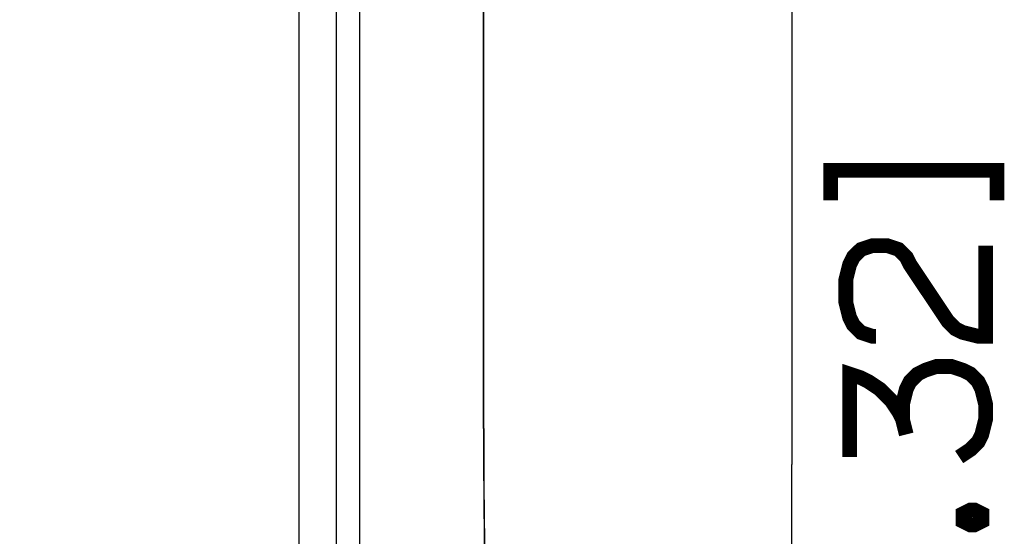
# Paper-space layout '13000479_1' of a CAD drawing. Units: millimetres. Extents: x 0 to 297, y 0 to 210.
# Drawn here: x 47 to 67, y 70 to 80 of the extents above; entities that cross this region are included whole.
import ezdxf

# ---------------------------------------------------------------- set-up
doc = ezdxf.new("R2010")
doc.units = ezdxf.units.MM
doc.header["$LTSCALE"] = 16.335
doc.layers.get('0').update_dxf_attribs({"linetype": 'CONTINUOUS'})
doc.styles.get("Standard").update_dxf_attribs({"font": 'txt', "width": 0.8})
doc.dimstyles.new('DIMSTYLE_1', dxfattribs={"dimtxt": 2, "dimasz": 3, "dimexe": 1, "dimexo": 0.5, "dimgap": 0.5, "dimtad": 1, "dimdec": 3, "dimlfac": 12.5, "dimdsep": 46, "dimtxsty": 'STANDARD', "dimblk": '_FILLED', "dimblk1": '_FILLED', "dimblk2": '_FILLED', "dimcen": 0.09, "dimadec": 0, "dimazin": 0, "dimtp": 0.5, "dimtm": 0.5, "dimtfac": 1, "dimtdec": 3, "dimtofl": 0, "dimtmove": 0, "dimatfit": 3, "dimldrblk": '_FILLED', "dimfxl": 1, "dimtolj": 1, "dimarcsym": 0})
doc.dimstyles.new('DIMSTYLE_8', dxfattribs={"dimtxt": 2, "dimasz": 3, "dimexe": 1, "dimexo": 0.5, "dimgap": 0.5, "dimtad": 1, "dimdec": 3, "dimlfac": 12.5, "dimdsep": 46, "dimtxsty": 'STANDARD', "dimblk": '_FILLED', "dimblk1": '_FILLED', "dimblk2": '_FILLED', "dimcen": 0.09, "dimadec": 0, "dimazin": 0, "dimtp": 0.3, "dimtm": 0.3, "dimtfac": 1, "dimtdec": 3, "dimtofl": 0, "dimtmove": 0, "dimatfit": 3, "dimldrblk": '_FILLED', "dimfxl": 1, "dimtolj": 1, "dimarcsym": 0})

# ---------------------------------------------------------------- blocks, each defined once
blk = doc.blocks.new('_FILLED')
at = {"color": 0, "linetype": 'BYBLOCK'}
blk.add_solid([(0, 0), (-1, 0.25), (-1, -0.25)], dxfattribs=at)
blk = doc.blocks.new('*D10')
at = {"color": 2, "linetype": 'CONTINUOUS'}
for p, q in [((41.686, 87.922), (41.686, 40.978)), ((44.166, 87.922), (44.166, 40.978)), ((41.686, 41.978), (36.686, 41.978)), ((36.686, 41.978), (42.926, 41.978)), ((60.8, 41.978), (42.926, 41.978)), ((44.166, 41.978), (60.8, 41.978))]:
    blk.add_line(p, q, dxfattribs=at)
at = {"color": 2, "linetype": 'CONTINUOUS', "xscale": 3, "yscale": 3, "zscale": 3}
blk.add_blockref('_FILLED', (41.686, 41.978), dxfattribs=at)
at = {"color": 2, "linetype": 'CONTINUOUS', "xscale": 3, "yscale": 3, "zscale": 3, "rotation": 180}
blk.add_blockref('_FILLED', (44.166, 41.978), dxfattribs=at)
blk = doc.blocks.new('*D12')
at = {"color": 2, "linetype": 'CONTINUOUS'}
for p, q in [((47.466, 83.942), (63.337, 83.942)), ((62.337, 83.942), (62.337, 71.422)), ((62.337, 58.902), (62.337, 71.422)), ((53.27, 58.902), (63.337, 58.902))]:
    blk.add_line(p, q, dxfattribs=at)
at = {"color": 2, "linetype": 'CONTINUOUS', "xscale": 3, "yscale": 3, "zscale": 3}
for p, rotation in [((62.337, 83.942), 90), ((62.337, 58.902), 270)]:
    blk.add_blockref('_FILLED', p, dxfattribs=dict(at, rotation=rotation))

psp = doc.layouts.new('13000479_1')

# ---------------------------------------------------------------- linework, layer by layer
at = {"color": 9, "linetype": 'CONTINUOUS'}
for p, q in [((53.06306, 59.702282), (53.06306, 153.942282)), ((53.541233, 59.702282), (53.541233, 153.942282)), ((56.057009, 72.158008), (56.057009, 95.166557)), ((56.057009, 72.158008), (56.060053, 72.158008))]:
    psp.add_line(p, q, dxfattribs=at)
at = {"color": 7, "linetype": 'CONTINUOUS'}
for p, q in [((52.298315, 153.542282), (52.298315, 60.102282)), ((56.060053, 72.158008), (56.060053, 95.166557))]:
    psp.add_line(p, q, dxfattribs=at)
at = {"color": 2, "linetype": 'CONTINUOUS', "const_width": 0.3}
for points in [[(63.125955, 76.806898), (63.125955, 77.422279), (66.51057, 77.422279), (66.51057, 76.806898)], [(64.049032, 74.037668), (63.972112, 74.037668), (63.741341, 74.114592), (63.587493, 74.26844), (63.510574, 74.422278), (63.43365, 74.729974), (63.43365, 75.191516), (63.510574, 75.499202), (63.587493, 75.65305), (63.741341, 75.806898), (63.972112, 75.883821), (64.279803, 75.883821), (64.510574, 75.806898), (64.664417, 75.65305), (64.741341, 75.499202), (65.51057, 74.345364), (65.664418, 74.191516), (65.818265, 74.114592), (66.125956, 74.037668), (66.279804, 74.037668), (66.279804, 75.883821)], [(63.510574, 71.576125), (63.510574, 73.26844), (63.741341, 73.191516), (63.895189, 73.114592), (64.125955, 72.960744), (64.356727, 72.729973), (64.510574, 72.499202), (64.587494, 72.345363), (64.664417, 72.037668)], [(64.587494, 72.345363), (64.587494, 72.653049), (64.664417, 72.960744), (64.741341, 73.114592), (64.895189, 73.26844), (65.049032, 73.345363), (65.279803, 73.422278), (65.587494, 73.422278), (65.818265, 73.345363), (65.972113, 73.26844), (66.125956, 73.114592), (66.20288, 72.960744), (66.279804, 72.653049), (66.279804, 72.345363), (66.20288, 72.037668), (66.125956, 71.88382), (65.972113, 71.729973), (65.741342, 71.576125)], [(65.818265, 70.422286), (65.972113, 70.499201), (66.049032, 70.499201), (66.20288, 70.422286), (66.20288, 70.268439), (66.049032, 70.191515), (65.972113, 70.191515), (65.818265, 70.268439), (65.818265, 70.422286)]]:
    psp.add_lwpolyline(points, dxfattribs=at)
at = {"color": 9, "linetype": 'CONTINUOUS'}
psp.add_arc((210.2607, 71.973269), 154.203802, 179.9313584, 182.24204593, dxfattribs=at)
at = {"color": 7, "linetype": 'CONTINUOUS'}
psp.add_open_spline([(56.060053, 72.158008), (56.060053, 71.624593), (56.069859, 69.552319), (56.116962, 67.480112), (56.178555, 65.942461)], degree=3, knots=[0, 0, 0, 0, 0.257402637, 1, 1, 1, 1], dxfattribs=at)

# ---------------------------------------------------------------- dimensions: what is measured, and where the dimension line sits
at = {"color": 2, "linetype": 'CONTINUOUS'}
dim = psp.add_linear_dim(base=(44.165564, 41.978474), p1=(41.685564, 88.422282), p2=(44.165564, 88.422282), dimstyle='DIMSTYLE_8', dxfattribs=at)
dim.commit()
dim.dimension.update_dxf_attribs({"geometry": '*D10', "text_midpoint": (49.415594, 41.978474), "dimtype": 160})
dim = psp.add_linear_dim(base=(62.337495, 83.942282), p1=(52.769834, 58.902282), p2=(46.965564, 83.942282), angle=90, dimstyle='DIMSTYLE_1', dxfattribs=at)
dim.commit()
dim.dimension.update_dxf_attribs({"geometry": '*D12', "text_midpoint": (62.337495, 64.499205), "dimtype": 160})

doc.saveas('drawing.dxf')
